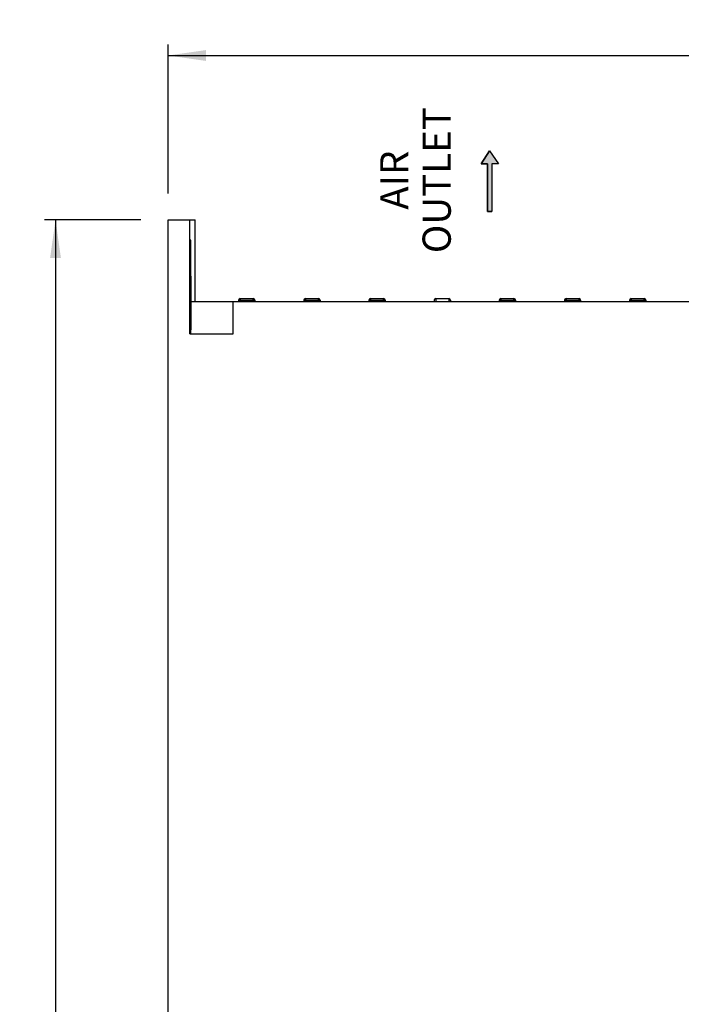
# Model space of a CAD drawing. Units: millimetres. Extents: x 0 to 594, y 0 to 420.
# Drawn here: x 223 to 284, y 229 to 320 of the extents above; entities that cross this region are included whole.
import ezdxf

# ---------------------------------------------------------------- set-up
doc = ezdxf.new("R2010")
doc.units = ezdxf.units.MM
doc.header["$LTSCALE"] = 32.67
doc.layers.get('0').update_dxf_attribs({"linetype": 'CONTINUOUS'})
doc.styles.get("Standard").update_dxf_attribs({"font": 'myriadpro-light.otf'})
doc.dimstyles.new('DIMSTYLE_1', dxfattribs={"dimtxt": 2.6, "dimasz": 3.5, "dimexe": 1, "dimexo": 0, "dimgap": 0.65, "dimtad": 1, "dimdsep": 46, "dimtxsty": 'STANDARD', "dimblk": '_FILLED', "dimblk1": '_FILLED', "dimblk2": '_FILLED', "dimcen": 0.09, "dimclrt": 5, "dimadec": 0, "dimazin": 0, "dimtp": 0.1, "dimtm": 0.1, "dimtfac": 1, "dimtofl": 0, "dimtmove": 0, "dimatfit": 3, "dimldrblk": '_FILLED', "dimfxl": 1, "dimtolj": 1, "dimarcsym": 0})

# ---------------------------------------------------------------- blocks, each defined once
blk = doc.blocks.new('_FILLED')
at = {"color": 0, "linetype": 'BYBLOCK'}
blk.add_solid([(0, 0), (-1, 0.143), (-1, -0.143)], dxfattribs=at)
blk = doc.blocks.new('*D11')
at = {"color": 2, "linetype": 'CONTINUOUS'}
for p, q in [((229.39, 301.47), (225.14, 301.47)), ((226.14, 301.47), (226.14, 216.22)), ((234.007, 301.47), (229.39, 301.47)), ((226.14, 130.97), (226.14, 216.22)), ((229.39, 130.97), (225.14, 130.97)), ((273.01, 130.97), (229.39, 130.97))]:
    blk.add_line(p, q, dxfattribs=at)
at = {"color": 2, "linetype": 'CONTINUOUS', "xscale": 3.5, "yscale": 3.5, "zscale": 3.5}
for p, rotation in [((226.14, 301.47), 90), ((226.14, 130.97), 270)]:
    blk.add_blockref('_FILLED', p, dxfattribs=dict(at, rotation=rotation))
at = {"color": 5, "linetype": 'CONTINUOUS', "insert": (222.89, 221.521), "char_height": 2.6, "width": 8.34466, "attachment_point": 2, "rotation": 90, "line_spacing_factor": 0.9}
blk.add_mtext('341\\P[12.4]', dxfattribs=at)
blk = doc.blocks.new('*D12')
at = {"color": 2, "linetype": 'CONTINUOUS'}
for p, q in [((236.502, 313.367), (236.502, 317.617)), ((346.002, 313.367), (346.002, 317.617)), ((236.502, 316.617), (291.252, 316.617)), ((346.002, 316.617), (291.252, 316.617)), ((236.502, 303.893), (236.502, 313.367)), ((346.002, 267.447), (346.002, 313.367))]:
    blk.add_line(p, q, dxfattribs=at)
at = {"color": 2, "linetype": 'CONTINUOUS', "xscale": 3.5, "yscale": 3.5, "zscale": 3.5, "rotation": 180}
blk.add_blockref('_FILLED', (236.502, 316.617), dxfattribs=at)
at = {"color": 2, "linetype": 'CONTINUOUS', "xscale": 3.5, "yscale": 3.5, "zscale": 3.5}
blk.add_blockref('_FILLED', (346.002, 316.617), dxfattribs=at)
at = {"color": 5, "linetype": 'CONTINUOUS', "insert": (287.932, 319.867), "char_height": 2.6, "width": 6.46403, "attachment_point": 2, "line_spacing_factor": 0.9}
blk.add_mtext('219\\P[8.6]', dxfattribs=at)
blk = doc.blocks.new('AIR_FLOW_ARROW_BL4', base_point=(266.123, 305.035))
at = {"linetype": 'CONTINUOUS'}
blk.add_hatch(color=2, dxfattribs=at).paths.add_polyline_path([(265.918, 306.636), (265.326, 306.636), (266.118, 307.838), (266.921, 306.636), (266.318, 306.636), (266.318, 302.233), (265.918, 302.233)])
at = {"color": 7, "linetype": 'CONTINUOUS'}
for p, q in [((266.118, 307.838), (265.326, 306.636)), ((266.118, 307.838), (266.921, 306.636)), ((265.326, 306.636), (265.918, 306.636)), ((265.918, 306.636), (265.918, 302.233)), ((266.318, 306.636), (266.318, 302.233)), ((266.921, 306.636), (266.318, 306.636)), ((265.918, 302.233), (266.318, 302.233))]:
    blk.add_line(p, q, dxfattribs=at)
at = {"color": 2, "linetype": 'CONTINUOUS'}
blk.add_lwpolyline([(265.918, 306.636), (265.326, 306.636), (266.118, 307.838), (266.921, 306.636), (266.318, 306.636), (266.318, 302.233), (265.918, 302.233), (265.918, 306.636)], dxfattribs=at)

msp = doc.modelspace()

# ---------------------------------------------------------------- linework, layer by layer
at = {"color": 7, "linetype": 'CONTINUOUS'}
for p, q in [((236.502, 167.47), (236.502, 301.47)), ((236.502, 301.47), (238.99, 301.47)), ((238.502, 290.97), (238.502, 301.47)), ((238.99, 293.97), (238.99, 301.47)), ((238.573, 299.315), (238.571, 299.256)), ((238.574, 299.369), (238.573, 299.315)), ((238.575, 299.418), (238.574, 299.369)), ((238.577, 299.461), (238.575, 299.418)), ((238.578, 299.481), (238.577, 299.461)), ((238.579, 299.515), (238.578, 299.499)), ((238.578, 299.499), (238.578, 299.481)), ((238.58, 299.53), (238.579, 299.515)), ((238.581, 299.544), (238.58, 299.53)), ((238.582, 299.566), (238.581, 299.556)), ((238.581, 299.556), (238.581, 299.544)), ((238.583, 299.575), (238.582, 299.566)), ((238.584, 299.582), (238.583, 299.575)), ((238.585, 299.587), (238.584, 299.582)), ((238.586, 299.594), (238.585, 299.591)), ((238.585, 299.591), (238.585, 299.587)), ((238.587, 299.595), (238.586, 299.594)), ((238.588, 299.594), (238.587, 299.595)), ((238.589, 299.591), (238.588, 299.594)), ((238.59, 299.587), (238.589, 299.591)), ((238.59, 299.582), (238.59, 299.587)), ((238.591, 299.575), (238.59, 299.582)), ((238.592, 299.566), (238.591, 299.575)), ((238.593, 299.556), (238.592, 299.566)), ((238.594, 299.544), (238.593, 299.556)), ((238.594, 299.53), (238.594, 299.544)), ((238.595, 299.515), (238.594, 299.53)), ((238.596, 299.499), (238.595, 299.515)), ((238.597, 299.481), (238.596, 299.499)), ((238.598, 299.44), (238.597, 299.481)), ((238.6, 299.394), (238.598, 299.44)), ((238.601, 299.343), (238.6, 299.394)), ((238.602, 299.286), (238.601, 299.343)), ((238.564, 298.636), (238.563, 298.453)), ((238.563, 298.453), (238.563, 298.313)), ((238.565, 298.767), (238.564, 298.636)), ((238.566, 298.893), (238.565, 298.767)), ((238.567, 298.974), (238.566, 298.893)), ((238.568, 299.05), (238.567, 298.974)), ((238.569, 299.123), (238.568, 299.05)), ((238.57, 299.192), (238.569, 299.123)), ((238.571, 299.256), (238.57, 299.192)), ((238.603, 299.224), (238.602, 299.286)), ((238.605, 299.158), (238.603, 299.224)), ((238.606, 299.087), (238.605, 299.158)), ((238.607, 299.012), (238.606, 299.087)), ((238.608, 298.934), (238.607, 299.012)), ((238.608, 298.852), (238.608, 298.934)), ((238.609, 298.724), (238.608, 298.852)), ((238.61, 298.591), (238.609, 298.724)), ((238.611, 298.453), (238.61, 298.591)), ((238.611, 298.313), (238.611, 298.453)), ((238.563, 298.313), (238.563, 296.601)), ((238.611, 296.601), (238.611, 298.313)), ((238.563, 296.601), (238.562, 296.561)), ((238.563, 296.601), (238.611, 296.601)), ((238.612, 296.561), (238.611, 296.601)), ((238.547, 295.742), (238.546, 295.608)), ((238.549, 295.872), (238.547, 295.742)), ((238.55, 295.995), (238.549, 295.872)), ((238.552, 296.113), (238.55, 295.995)), ((238.554, 296.225), (238.552, 296.113)), ((238.556, 296.33), (238.554, 296.225)), ((238.558, 296.428), (238.556, 296.33)), ((238.56, 296.474), (238.558, 296.428)), ((238.561, 296.518), (238.56, 296.474)), ((238.562, 296.561), (238.561, 296.518)), ((238.613, 296.518), (238.612, 296.561)), ((238.615, 296.474), (238.613, 296.518)), ((238.616, 296.428), (238.615, 296.474)), ((238.618, 296.33), (238.616, 296.428)), ((238.62, 296.225), (238.618, 296.33)), ((238.622, 296.113), (238.62, 296.225)), ((238.624, 295.995), (238.622, 296.113)), ((238.625, 295.872), (238.624, 295.995)), ((238.627, 295.742), (238.625, 295.872)), ((238.628, 295.608), (238.627, 295.742)), ((238.541, 294.954), (238.54, 294.801)), ((238.54, 294.801), (238.54, 294.645)), ((238.542, 295.18), (238.541, 295.03)), ((238.541, 295.03), (238.541, 294.954)), ((238.543, 295.327), (238.542, 295.18)), ((238.544, 295.469), (238.543, 295.327)), ((238.546, 295.608), (238.544, 295.469)), ((238.63, 295.469), (238.628, 295.608)), ((238.631, 295.327), (238.63, 295.469)), ((238.632, 295.18), (238.631, 295.327)), ((238.633, 295.03), (238.632, 295.18)), ((238.634, 294.878), (238.633, 295.03)), ((238.634, 294.723), (238.634, 294.878)), ((238.54, 294.645), (238.539, 294.488)), ((238.539, 294.488), (238.539, 294.33)), ((238.539, 294.33), (238.539, 294.172)), ((238.539, 294.172), (238.539, 294.014)), ((238.539, 294.014), (238.539, 293.857)), ((238.539, 293.857), (238.54, 293.701)), ((238.635, 294.567), (238.634, 294.723)), ((238.634, 293.779), (238.635, 293.935)), ((238.635, 294.409), (238.635, 294.567)), ((238.635, 294.251), (238.635, 294.409)), ((238.635, 294.093), (238.635, 294.251)), ((238.635, 293.935), (238.635, 294.093)), ((238.645, 293.795), (238.646, 293.97)), ((238.646, 293.97), (344.514, 293.97)), ((242.502, 290.97), (242.502, 293.97)), ((243.002, 294.07), (243.002, 293.97)), ((243.152, 294.22), (244.352, 294.22)), ((244.502, 294.07), (244.502, 293.97)), ((249.002, 294.07), (249.002, 293.97)), ((249.152, 294.22), (250.352, 294.22)), ((250.502, 294.07), (250.502, 293.97)), ((255.002, 294.07), (255.002, 293.97)), ((255.152, 294.22), (256.352, 294.22)), ((256.502, 294.07), (256.502, 293.97)), ((261.002, 294.07), (261.002, 293.97)), ((261.152, 294.22), (262.352, 294.22)), ((262.502, 294.07), (262.502, 293.97)), ((267.002, 294.07), (267.002, 293.97)), ((267.152, 294.22), (268.352, 294.22)), ((268.502, 294.07), (268.502, 293.97)), ((273.002, 294.07), (273.002, 293.97)), ((273.152, 294.22), (274.352, 294.22)), ((274.502, 294.07), (274.502, 293.97)), ((279.002, 294.07), (279.002, 293.97)), ((279.152, 294.22), (280.352, 294.22)), ((280.502, 294.07), (280.502, 293.97)), ((238.54, 293.701), (238.541, 293.546)), ((238.541, 293.546), (238.541, 293.394)), ((238.541, 293.394), (238.542, 293.245)), ((238.542, 293.245), (238.543, 293.098)), ((238.543, 293.098), (238.544, 292.956)), ((238.544, 292.956), (238.546, 292.817)), ((238.628, 292.817), (238.63, 292.956)), ((238.63, 292.956), (238.631, 293.098)), ((238.631, 293.098), (238.632, 293.245)), ((238.632, 293.319), (238.633, 293.47)), ((238.632, 293.245), (238.632, 293.319)), ((238.633, 293.47), (238.634, 293.623)), ((238.634, 293.623), (238.634, 293.779)), ((238.642, 292.944), (238.643, 293.109)), ((238.642, 292.862), (238.642, 292.944)), ((238.643, 293.109), (238.644, 293.278)), ((238.644, 293.278), (238.645, 293.449)), ((238.645, 293.621), (238.645, 293.795)), ((238.645, 293.449), (238.645, 293.621)), ((238.546, 292.817), (238.547, 292.684)), ((238.547, 292.684), (238.549, 292.555)), ((238.549, 292.555), (238.551, 292.432)), ((238.551, 292.432), (238.552, 292.315)), ((238.552, 292.315), (238.554, 292.204)), ((238.554, 292.204), (238.556, 292.1)), ((238.556, 292.1), (238.559, 292.002)), ((238.615, 292.002), (238.618, 292.1)), ((238.618, 292.1), (238.62, 292.204)), ((238.62, 292.204), (238.622, 292.315)), ((238.622, 292.315), (238.624, 292.432)), ((238.624, 292.432), (238.625, 292.555)), ((238.625, 292.555), (238.627, 292.684)), ((238.627, 292.684), (238.628, 292.817)), ((238.632, 291.975), (238.634, 292.109)), ((238.634, 292.109), (238.636, 292.249)), ((238.636, 292.249), (238.638, 292.395)), ((238.638, 292.395), (238.639, 292.546)), ((238.639, 292.546), (238.641, 292.702)), ((238.641, 292.702), (238.642, 292.862)), ((238.559, 292.002), (238.56, 291.956)), ((238.56, 291.956), (238.561, 291.912)), ((238.561, 291.912), (238.562, 291.87)), ((238.562, 291.87), (238.563, 291.83)), ((238.563, 291.83), (238.565, 291.792)), ((238.565, 291.792), (238.566, 291.756)), ((238.566, 291.756), (238.567, 291.722)), ((238.567, 291.722), (238.568, 291.69)), ((238.568, 291.69), (238.57, 291.66)), ((238.57, 291.66), (238.571, 291.632)), ((238.571, 291.632), (238.572, 291.606)), ((238.572, 291.606), (238.573, 291.583)), ((238.573, 291.583), (238.575, 291.561)), ((238.575, 291.561), (238.576, 291.542)), ((238.576, 291.542), (238.577, 291.525)), ((238.577, 291.525), (238.579, 291.51)), ((238.579, 291.51), (238.58, 291.498)), ((238.58, 291.498), (238.582, 291.488)), ((238.582, 291.488), (238.583, 291.48)), ((238.583, 291.48), (238.584, 291.474)), ((238.584, 291.474), (238.586, 291.471)), ((238.586, 291.471), (238.587, 291.47)), ((238.587, 291.47), (238.588, 291.471)), ((238.588, 291.471), (238.59, 291.474)), ((238.59, 291.474), (238.591, 291.48)), ((238.591, 291.48), (238.593, 291.488)), ((238.593, 291.488), (238.594, 291.498)), ((238.594, 291.498), (238.595, 291.51)), ((238.595, 291.51), (238.597, 291.525)), ((238.597, 291.525), (238.598, 291.542)), ((238.598, 291.542), (238.599, 291.561)), ((238.599, 291.561), (238.601, 291.583)), ((238.601, 291.583), (238.602, 291.606)), ((238.602, 291.606), (238.603, 291.632)), ((238.603, 291.632), (238.605, 291.66)), ((238.605, 291.66), (238.606, 291.69)), ((238.606, 291.69), (238.607, 291.722)), ((238.607, 291.722), (238.608, 291.756)), ((238.608, 291.756), (238.61, 291.792)), ((238.61, 291.792), (238.611, 291.83)), ((238.61, 291.122), (238.611, 291.151)), ((238.611, 291.83), (238.612, 291.87)), ((238.611, 291.151), (238.613, 291.182)), ((238.612, 291.87), (238.613, 291.912)), ((238.613, 291.912), (238.614, 291.956)), ((238.613, 291.182), (238.614, 291.215)), ((238.614, 291.956), (238.615, 292.002)), ((238.614, 291.215), (238.615, 291.251)), ((238.615, 291.251), (238.617, 291.289)), ((238.617, 291.289), (238.618, 291.329)), ((238.618, 291.329), (238.619, 291.372)), ((238.619, 291.372), (238.621, 291.416)), ((238.621, 291.416), (238.622, 291.463)), ((238.622, 291.463), (238.623, 291.512)), ((238.623, 291.512), (238.624, 291.563)), ((238.624, 291.563), (238.626, 291.616)), ((238.626, 291.616), (238.627, 291.672)), ((238.627, 291.672), (238.628, 291.729)), ((238.628, 291.729), (238.63, 291.848)), ((238.63, 291.848), (238.632, 291.975)), ((238.502, 290.97), (242.502, 290.97)), ((238.593, 290.97), (238.595, 290.971)), ((238.595, 290.971), (238.596, 290.975)), ((238.596, 290.975), (238.598, 290.981)), ((238.598, 290.981), (238.599, 290.99)), ((238.599, 290.99), (238.601, 291.001)), ((238.601, 291.001), (238.602, 291.015)), ((238.602, 291.015), (238.604, 291.032)), ((238.604, 291.032), (238.605, 291.05)), ((238.605, 291.05), (238.607, 291.072)), ((238.607, 291.072), (238.608, 291.096)), ((238.608, 291.096), (238.61, 291.122))]:
    msp.add_line(p, q, dxfattribs=at)
at = {"color": 9, "linetype": 'CONTINUOUS'}
for p, q in [((238.563, 298.22), (238.611, 298.22)), ((243.002, 294.07), (244.502, 294.07)), ((243.152, 294.22), (243.152, 293.97)), ((244.352, 293.97), (244.352, 294.22)), ((249.002, 294.07), (250.502, 294.07)), ((249.152, 294.22), (249.152, 293.97)), ((250.352, 293.97), (250.352, 294.22)), ((255.002, 294.07), (256.502, 294.07)), ((255.152, 294.22), (255.152, 293.97)), ((256.352, 293.97), (256.352, 294.22)), ((261.152, 294.22), (261.152, 293.97)), ((262.352, 294.22), (262.352, 293.97)), ((267.002, 294.07), (268.502, 294.07)), ((267.152, 294.22), (267.152, 293.97)), ((268.352, 293.97), (268.352, 294.22)), ((273.002, 294.07), (274.502, 294.07)), ((273.152, 294.22), (273.152, 293.97)), ((274.352, 293.97), (274.352, 294.22)), ((279.002, 294.07), (280.502, 294.07)), ((279.152, 294.22), (279.152, 293.97)), ((280.352, 293.97), (280.352, 294.22))]:
    msp.add_line(p, q, dxfattribs=at)
at = {"color": 7, "linetype": 'CONTINUOUS'}
for centre, start, end in [((243.152, 294.07), 90, 180), ((244.352, 294.07), 0, 90), ((249.152, 294.07), 90, 180), ((250.352, 294.07), 0, 90), ((255.152, 294.07), 90, 180), ((256.352, 294.07), 0, 90), ((261.152, 294.07), 90, 180), ((262.352, 294.07), 0, 90), ((267.152, 294.07), 90, 180), ((268.352, 294.07), 0, 90), ((273.152, 294.07), 90, 180), ((274.352, 294.07), 0, 90), ((279.152, 294.07), 90, 180), ((280.352, 294.07), 0, 90)]:
    msp.add_arc(centre, 0.15, start, end, dxfattribs=at)

# ---------------------------------------------------------------- block references
at = {"color": 2, "linetype": 'CONTINUOUS'}
msp.add_blockref('AIR_FLOW_ARROW_BL4', (266.123, 305.035), dxfattribs=at)

# ---------------------------------------------------------------- texts
at = {"color": 5, "linetype": 'CONTINUOUS', "insert": (256.041, 305.132), "char_height": 2.6, "width": 12.14704, "attachment_point": 2, "rotation": 90, "line_spacing_factor": 0.9}
msp.add_mtext('AIR\\POUTLET', dxfattribs=at)

# ---------------------------------------------------------------- dimensions: what is measured, and where the dimension line sits
at = {"color": 2, "linetype": 'CONTINUOUS'}
for base, p1, p2, angle, text, picture, middle in [((236.502, 316.617), (346.002, 267.447), (236.502, 303.893), 180, '219\\P[8.6]', '*D12', (287.932, 316.617)), ((226.14, 130.97), (234.007, 301.47), (273.01, 130.97), 270, '341\\P[12.4]', '*D11', (226.14, 221.521))]:
    dim = msp.add_linear_dim(base=base, p1=p1, p2=p2, angle=angle, text=text, dimstyle='DIMSTYLE_1', override={"dimtad": 4}, dxfattribs=at)
    dim.commit()
    dim.dimension.update_dxf_attribs({"geometry": picture, "text_midpoint": middle, "dimtype": 160})

doc.saveas('drawing.dxf')
